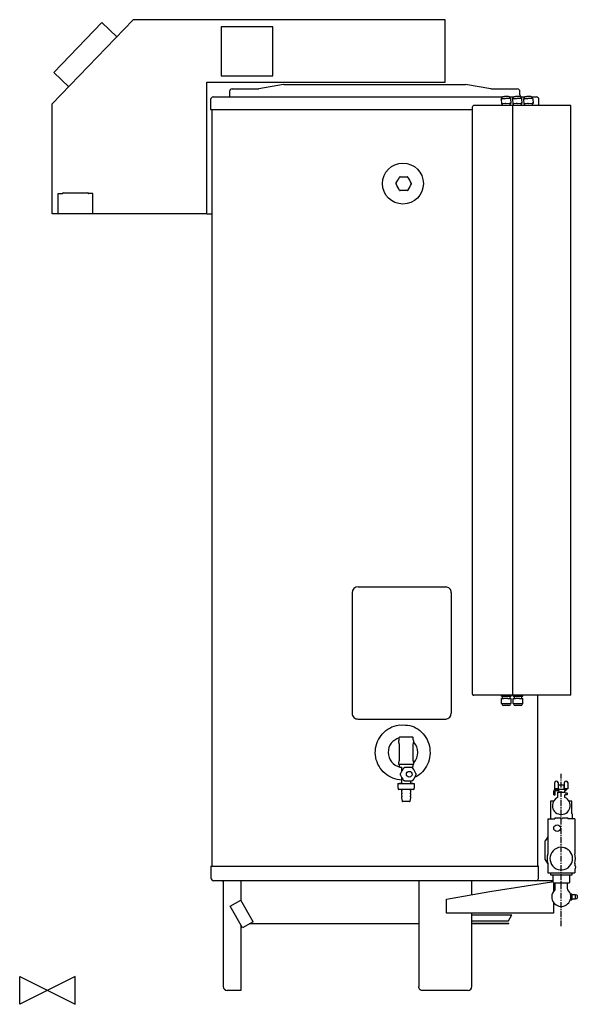
# Model space of a CAD drawing. Extents: x -17 to 1189, y -30 to 2100.
import ezdxf

# ---------------------------------------------------------------- set-up
doc = ezdxf.new("R2010")
doc.units = 0
doc.header["$MEASUREMENT"] = 0
doc.linetypes.add('CENTER', pattern=[2, 1.25, -0.25, 0.25, -0.25])
doc.layers.get('0').update_dxf_attribs({"linetype": 'CONTINUOUS'})
for name, color, linetype in [('CENTRE', 1, 'CENTER'), ('DETAIL', 2, 'CONTINUOUS'), ('ORIGIN', 6, 'CONTINUOUS')]:
    doc.layers.add(name, color=color, linetype=linetype)

# ---------------------------------------------------------------- blocks, each defined once
blk = doc.blocks.new('ORIGIN')
blk.add_lwpolyline([(-60, -30), (-60, 30), (60, -30), (60, 30)], close=True)

msp = doc.modelspace()

# ---------------------------------------------------------------- linework, layer by layer
at = {"layer": 'CENTRE', "ltscale": 10}
msp.add_line((1154, 138.8), (1154, 468.6), dxfattribs=at)
at = {"layer": 'DETAIL'}
for p, q in [((52.8, 1917.8), (228.5, 2100)), ((56.4, 1986.1), (160.6, 2094.2)), ((193, 2062.8), (160.6, 2094.2)), ((902.8, 2100), (228.5, 2100)), ((902.8, 1965.1), (902.8, 2100)), ((529.9, 2084.9), (418.3, 2084.9)), ((418.3, 2084.9), (418.3, 1978.6)), ((529.9, 1978.6), (529.9, 2084.9)), ((56.4, 1986.1), (88.8, 1954.7)), ((387.8, 1680.1), (387.8, 1965.1)), ((387.8, 1965.1), (902.8, 1965.1)), ((418.3, 1978.6), (529.9, 1978.6)), ((553, 1959.9), (499.9, 1950.4)), ((554.1, 1960), (947.2, 1960)), ((1001.4, 1950.4), (947.2, 1960)), ((436.6, 1944.5), (436.6, 1932.8)), ((442.4, 1950.3), (499.1, 1950.3)), ((1002.2, 1950.3), (1058.9, 1950.3)), ((1064.7, 1937.6), (1064.7, 1944.5)), ((52.8, 1680.1), (52.8, 1917.8)), ((395.7, 1927), (395.7, 1905.9)), ((401.5, 1932.8), (1027.2, 1932.8)), ((1024.1, 1928.3), (1024.3, 1928.6)), ((1024.1, 1928.3), (1024.8, 1917.9)), ((1024.5, 1928.8), (1024.3, 1928.6)), ((1024.3, 1928.6), (1024.3, 1928.6)), ((1024.7, 1930.2), (1024.5, 1929.6)), ((1024.5, 1929.6), (1024.5, 1928.9)), ((1024.5, 1928.9), (1024.5, 1928.8)), ((1024.5, 1928.8), (1024.6, 1928.8)), ((1024.6, 1928.8), (1024.7, 1928.9)), ((1024.9, 1930.7), (1024.7, 1930.2)), ((1024.7, 1928.9), (1025, 1928.9)), ((1024.8, 1917.9), (1025.9, 1917.5)), ((1024.9, 1917.9), (1024.8, 1917.9)), ((1025.2, 1931.3), (1024.9, 1930.7)), ((1025, 1917.9), (1024.9, 1917.9)), ((1024.9, 1917.9), (1024.9, 1917.9)), ((1025, 1928.9), (1025.5, 1929)), ((1025.1, 1918), (1025, 1917.9)), ((1025.2, 1918), (1025.1, 1918)), ((1025.5, 1931.7), (1025.2, 1931.3)), ((1025.3, 1918), (1025.2, 1918)), ((1025.4, 1918), (1025.3, 1918)), ((1025.5, 1918), (1025.4, 1918)), ((1026, 1932.1), (1025.5, 1931.7)), ((1025.5, 1929), (1026, 1929.1)), ((1032.6, 1918.8), (1025.5, 1918)), ((1025.9, 1917.5), (1026, 1917.5)), ((1026.4, 1932.4), (1026, 1932.1)), ((1026, 1929.1), (1026.7, 1929.2)), ((1026, 1917.5), (1026.1, 1917.5)), ((1026.1, 1917.5), (1026.3, 1917.5)), ((1026.2, 1918.1), (1026.5, 1914.3)), ((1026.3, 1917.5), (1026.3, 1917.5)), ((1026.8, 1932.6), (1026.4, 1932.4)), ((1026.7, 1929.2), (1027.4, 1929.3)), ((1027.1, 1932.8), (1026.8, 1932.6)), ((1027.4, 1932.9), (1027.1, 1932.8)), ((1027.8, 1933), (1027.4, 1932.9)), ((1027.4, 1929.3), (1028.3, 1929.4)), ((1028.1, 1933.1), (1027.8, 1933)), ((1028.7, 1933.2), (1028.1, 1933.1)), ((1028.3, 1929.4), (1029.2, 1929.5)), ((1029.2, 1933.2), (1028.7, 1933.2)), ((1029.9, 1933.3), (1029.2, 1933.2)), ((1029.2, 1929.5), (1030.2, 1929.6)), ((1030.5, 1933.4), (1029.9, 1933.3)), ((1030.2, 1929.6), (1031.2, 1929.7)), ((1031.2, 1933.5), (1030.5, 1933.4)), ((1032, 1933.5), (1031.2, 1933.5)), ((1031.2, 1929.7), (1032.3, 1929.8)), ((1032.8, 1933.6), (1032, 1933.5)), ((1032.3, 1929.8), (1033.4, 1929.8)), ((1032.8, 1918.8), (1032.6, 1918.8)), ((1033.6, 1933.7), (1032.8, 1933.6)), ((1033, 1918.8), (1032.8, 1918.8)), ((1033.2, 1918.9), (1033, 1918.8)), ((1033.5, 1918.9), (1033.2, 1918.9)), ((1033.4, 1929.8), (1034.5, 1929.9)), ((1033.7, 1918.9), (1033.5, 1918.9)), ((1034.4, 1933.7), (1033.6, 1933.7)), ((1033.9, 1918.9), (1033.7, 1918.9)), ((1034.1, 1918.9), (1033.9, 1918.9)), ((1034.3, 1918.9), (1034.1, 1918.9)), ((1034.3, 1918.9), (1042.6, 1919.3)), ((1035.2, 1933.8), (1034.4, 1933.7)), ((1034.5, 1929.9), (1035.6, 1930)), ((1036, 1933.8), (1035.2, 1933.8)), ((1035.6, 1930), (1036.6, 1930)), ((1036.7, 1933.8), (1036, 1933.8)), ((1036.6, 1930), (1037.7, 1930.1)), ((1037.4, 1933.9), (1036.7, 1933.8)), ((1038.1, 1933.9), (1037.4, 1933.9)), ((1037.7, 1930.1), (1038.7, 1930.1)), ((1038.4, 1933.9), (1038.1, 1933.9)), ((1038.7, 1930.1), (1039.6, 1930.2)), ((1039.6, 1930.2), (1040.4, 1930.2)), ((1040.4, 1930.2), (1041.2, 1930.2)), ((1041.2, 1930.2), (1041.9, 1930.2)), ((1041.9, 1930.2), (1042.4, 1930.2)), ((1042.1, 1932.8), (1051.3, 1932.8)), ((1042.4, 1930.2), (1042.9, 1930.2)), ((1042.7, 1919.3), (1042.6, 1919.3)), ((1042.8, 1919.3), (1042.7, 1919.3)), ((1043, 1919.3), (1042.8, 1919.3)), ((1042.9, 1930.2), (1043.2, 1930.1)), ((1043.1, 1919.3), (1043, 1919.3)), ((1043.2, 1919.3), (1043.1, 1919.3)), ((1043.2, 1930.1), (1043.4, 1930.1)), ((1043.6, 1914.3), (1043.2, 1919.3)), ((1043.4, 1919.3), (1043.2, 1919.3)), ((1044, 1918.8), (1043.3, 1918.7)), ((1043.7, 1929.8), (1043.4, 1930.1)), ((1043.5, 1919.3), (1043.4, 1919.3)), ((1043.6, 1919.3), (1043.5, 1919.3)), ((1044.7, 1918.9), (1043.6, 1919.3)), ((1044, 1929.3), (1043.7, 1929.8)), ((1044, 1929.3), (1044.7, 1918.9)), ((1044, 1918.8), (1044.1, 1918.8)), ((1044.1, 1918.8), (1044.2, 1918.8)), ((1044.2, 1918.8), (1044.3, 1918.9)), ((1044.3, 1918.9), (1044.4, 1918.9)), ((1044.4, 1918.9), (1044.5, 1918.9)), ((1044.5, 1918.9), (1044.6, 1918.9)), ((1044.6, 1918.9), (1044.6, 1918.9)), ((1044.6, 1918.9), (1044.7, 1918.9)), ((1048.2, 1928.3), (1048.4, 1928.6)), ((1048.2, 1928.3), (1048.9, 1917.9)), ((1048.6, 1928.8), (1048.4, 1928.6)), ((1048.4, 1928.6), (1048.4, 1928.6)), ((1048.8, 1930.2), (1048.6, 1929.6)), ((1048.6, 1929.6), (1048.6, 1928.9)), ((1048.6, 1928.8), (1048.8, 1928.9)), ((1048.6, 1928.9), (1048.6, 1928.8)), ((1048.6, 1928.8), (1048.6, 1928.8)), ((1049, 1930.7), (1048.8, 1930.2)), ((1048.8, 1928.9), (1049.1, 1928.9)), ((1048.9, 1917.9), (1050, 1917.5)), ((1049, 1917.9), (1048.9, 1917.9)), ((1048.9, 1917.9), (1048.9, 1917.9)), ((1049.3, 1931.3), (1049, 1930.7)), ((1049.1, 1917.9), (1049, 1917.9)), ((1049.1, 1928.9), (1049.6, 1929)), ((1049.2, 1918), (1049.1, 1917.9)), ((1049.3, 1918), (1049.2, 1918)), ((1049.6, 1931.7), (1049.3, 1931.3)), ((1049.4, 1918), (1049.3, 1918)), ((1049.5, 1918), (1049.4, 1918)), ((1049.6, 1918), (1049.5, 1918)), ((1050, 1932.1), (1049.6, 1931.7)), ((1049.6, 1929), (1050.1, 1929.1)), ((1056.7, 1918.8), (1049.6, 1918)), ((1050.5, 1932.4), (1050, 1932.1)), ((1050, 1917.5), (1050.1, 1917.5)), ((1050.1, 1929.1), (1050.8, 1929.2)), ((1050.1, 1917.5), (1050.2, 1917.5)), ((1050.2, 1917.5), (1050.4, 1917.5)), ((1050.3, 1918.1), (1050.6, 1914.5)), ((1050.4, 1917.5), (1050.4, 1917.5)), ((1050.9, 1932.6), (1050.5, 1932.4)), ((1050.8, 1929.2), (1051.5, 1929.3)), ((1051.2, 1932.8), (1050.9, 1932.6)), ((1051.5, 1932.9), (1051.2, 1932.8)), ((1051.9, 1933), (1051.5, 1932.9)), ((1051.5, 1929.3), (1052.4, 1929.4)), ((1052.2, 1933.1), (1051.9, 1933)), ((1052.8, 1933.2), (1052.2, 1933.1)), ((1052.4, 1929.4), (1053.3, 1929.5)), ((1053.3, 1933.2), (1052.8, 1933.2)), ((1054, 1933.3), (1053.3, 1933.2)), ((1053.3, 1929.5), (1054.3, 1929.6)), ((1054.6, 1933.4), (1054, 1933.3)), ((1054.3, 1929.6), (1055.3, 1929.7)), ((1055.3, 1933.5), (1054.6, 1933.4)), ((1056.1, 1933.5), (1055.3, 1933.5)), ((1055.3, 1929.7), (1056.4, 1929.8)), ((1056.9, 1933.6), (1056.1, 1933.5)), ((1056.4, 1929.8), (1057.5, 1929.8)), ((1056.9, 1918.8), (1056.7, 1918.8)), ((1057.7, 1933.7), (1056.9, 1933.6)), ((1057.1, 1918.8), (1056.9, 1918.8)), ((1057.3, 1918.9), (1057.1, 1918.8)), ((1057.5, 1918.9), (1057.3, 1918.9)), ((1057.5, 1929.8), (1058.6, 1929.9)), ((1057.8, 1918.9), (1057.5, 1918.9)), ((1058.5, 1933.7), (1057.7, 1933.7)), ((1058, 1918.9), (1057.8, 1918.9)), ((1058.2, 1918.9), (1058, 1918.9)), ((1058.4, 1918.9), (1058.2, 1918.9)), ((1058.4, 1918.9), (1066.6, 1919.3)), ((1059.3, 1933.8), (1058.5, 1933.7)), ((1058.6, 1929.9), (1059.7, 1930)), ((1060, 1933.8), (1059.3, 1933.8)), ((1059.7, 1930), (1060.7, 1930)), ((1060.8, 1933.8), (1060, 1933.8)), ((1060.7, 1930), (1061.8, 1930.1)), ((1061.5, 1933.9), (1060.8, 1933.8)), ((1062.2, 1933.9), (1061.5, 1933.9)), ((1061.8, 1930.1), (1062.8, 1930.1)), ((1062.5, 1933.9), (1062.2, 1933.9)), ((1062.8, 1930.1), (1063.7, 1930.2)), ((1063.7, 1930.2), (1064.5, 1930.2)), ((1064.5, 1930.2), (1065.3, 1930.2)), ((1065.3, 1930.2), (1066, 1930.2)), ((1066, 1930.2), (1066.5, 1930.2)), ((1066.2, 1932.8), (1075.4, 1932.8)), ((1066.5, 1930.2), (1067, 1930.2)), ((1066.8, 1919.3), (1066.6, 1919.3)), ((1066.9, 1919.3), (1066.8, 1919.3)), ((1067.1, 1919.3), (1066.9, 1919.3)), ((1067, 1930.2), (1067.3, 1930.1)), ((1067.2, 1919.3), (1067.1, 1919.3)), ((1067.3, 1919.3), (1067.2, 1919.3)), ((1067.3, 1930.1), (1067.5, 1930.1)), ((1067.7, 1914.3), (1067.3, 1919.3)), ((1067.5, 1919.3), (1067.3, 1919.3)), ((1068.1, 1918.8), (1067.3, 1918.7)), ((1067.5, 1930.1), (1067.4, 1930.1)), ((1067.8, 1929.8), (1067.5, 1930.1)), ((1067.6, 1919.3), (1067.5, 1919.3)), ((1067.7, 1919.3), (1067.6, 1919.3)), ((1068.8, 1918.9), (1067.7, 1919.3)), ((1068.1, 1929.3), (1067.8, 1929.8)), ((1068.1, 1929.3), (1068.8, 1918.9)), ((1068.1, 1918.8), (1068.2, 1918.8)), ((1068.2, 1918.8), (1068.3, 1918.8)), ((1068.3, 1918.8), (1068.4, 1918.9)), ((1068.4, 1918.9), (1068.5, 1918.9)), ((1068.5, 1918.9), (1068.6, 1918.9)), ((1068.6, 1918.9), (1068.7, 1918.9)), ((1068.7, 1918.9), (1068.7, 1918.9)), ((1068.7, 1918.9), (1068.8, 1918.9)), ((1072.2, 1928.3), (1072.5, 1928.6)), ((1072.2, 1928.3), (1073, 1917.9)), ((1072.7, 1928.8), (1072.5, 1928.6)), ((1072.5, 1928.6), (1072.5, 1928.6)), ((1072.8, 1930.2), (1072.7, 1929.6)), ((1072.7, 1929.6), (1072.7, 1928.9)), ((1072.7, 1928.8), (1072.9, 1928.9)), ((1072.7, 1928.9), (1072.7, 1928.8)), ((1072.7, 1928.8), (1072.7, 1928.8)), ((1073.1, 1930.7), (1072.8, 1930.2)), ((1072.9, 1928.9), (1073.2, 1928.9)), ((1073, 1917.9), (1074.1, 1917.5)), ((1073.1, 1917.9), (1073, 1917.9)), ((1073, 1917.9), (1073, 1917.9)), ((1073.4, 1931.3), (1073.1, 1930.7)), ((1073.2, 1917.9), (1073.1, 1917.9)), ((1073.2, 1928.9), (1073.7, 1929)), ((1073.3, 1918), (1073.2, 1917.9)), ((1073.4, 1918), (1073.3, 1918)), ((1073.7, 1931.7), (1073.4, 1931.3)), ((1073.5, 1918), (1073.4, 1918)), ((1073.6, 1918), (1073.5, 1918)), ((1073.7, 1918), (1073.6, 1918)), ((1074.1, 1932.1), (1073.7, 1931.7)), ((1073.7, 1929), (1074.2, 1929.1)), ((1080.8, 1918.8), (1073.7, 1918)), ((1074.6, 1932.4), (1074.1, 1932.1)), ((1074.1, 1917.5), (1074.2, 1917.5)), ((1074.2, 1929.1), (1074.9, 1929.2)), ((1074.2, 1917.5), (1074.3, 1917.5)), ((1074.3, 1917.5), (1074.4, 1917.5)), ((1074.4, 1918.1), (1074.7, 1914.3)), ((1074.4, 1917.5), (1074.5, 1917.5)), ((1074.9, 1932.6), (1074.6, 1932.4)), ((1075.3, 1932.8), (1074.9, 1932.6)), ((1074.9, 1929.2), (1075.6, 1929.3)), ((1075.6, 1932.9), (1075.3, 1932.8)), ((1076, 1933), (1075.6, 1932.9)), ((1075.6, 1929.3), (1076.4, 1929.4)), ((1076.3, 1933.1), (1076, 1933)), ((1076.9, 1933.2), (1076.3, 1933.1)), ((1076.4, 1929.4), (1077.4, 1929.5)), ((1077.4, 1933.2), (1076.9, 1933.2)), ((1078, 1933.3), (1077.4, 1933.2)), ((1077.4, 1929.5), (1078.3, 1929.6)), ((1078.7, 1933.4), (1078, 1933.3)), ((1078.3, 1929.6), (1079.4, 1929.7)), ((1079.4, 1933.5), (1078.7, 1933.4)), ((1080.2, 1933.5), (1079.4, 1933.5)), ((1079.4, 1929.7), (1080.5, 1929.8)), ((1081, 1933.6), (1080.2, 1933.5)), ((1080.5, 1929.8), (1081.5, 1929.8)), ((1081, 1918.8), (1080.8, 1918.8)), ((1081.8, 1933.7), (1081, 1933.6)), ((1081.2, 1918.8), (1081, 1918.8)), ((1081.4, 1918.9), (1081.2, 1918.8)), ((1081.6, 1918.9), (1081.4, 1918.9)), ((1081.5, 1929.8), (1082.6, 1929.9)), ((1081.9, 1918.9), (1081.6, 1918.9)), ((1082.6, 1933.7), (1081.8, 1933.7)), ((1082.1, 1918.9), (1081.9, 1918.9)), ((1082.3, 1918.9), (1082.1, 1918.9)), ((1082.5, 1918.9), (1082.3, 1918.9)), ((1082.5, 1918.9), (1090.7, 1919.3)), ((1083.4, 1933.8), (1082.6, 1933.7)), ((1082.6, 1929.9), (1083.7, 1930)), ((1084.1, 1933.8), (1083.4, 1933.8)), ((1083.7, 1930), (1084.8, 1930)), ((1084.9, 1933.8), (1084.1, 1933.8)), ((1084.8, 1930), (1085.9, 1930.1)), ((1085.6, 1933.9), (1084.9, 1933.8)), ((1086.3, 1933.9), (1085.6, 1933.9)), ((1085.9, 1930.1), (1086.8, 1930.1)), ((1086.5, 1933.9), (1086.3, 1933.9)), ((1086.8, 1930.1), (1087.8, 1930.2)), ((1087.8, 1930.2), (1088.6, 1930.2)), ((1088.6, 1930.2), (1089.4, 1930.2)), ((1089.4, 1930.2), (1090.1, 1930.2)), ((1090.1, 1930.2), (1090.6, 1930.2)), ((1090.3, 1932.8), (1099.9, 1932.8)), ((1090.6, 1930.2), (1091.1, 1930.2)), ((1090.9, 1919.3), (1090.7, 1919.3)), ((1091, 1919.3), (1090.9, 1919.3)), ((1091.2, 1919.3), (1091, 1919.3)), ((1091.1, 1930.2), (1091.4, 1930.1)), ((1091.3, 1919.3), (1091.2, 1919.3)), ((1091.4, 1919.3), (1091.3, 1919.3)), ((1091.4, 1930.1), (1091.6, 1930.1)), ((1091.7, 1914.3), (1091.4, 1919.3)), ((1091.6, 1919.3), (1091.4, 1919.3)), ((1091.4, 1919), (1091.4, 1919)), ((1092.2, 1918.8), (1091.4, 1918.7)), ((1091.6, 1930.1), (1091.5, 1930.1)), ((1091.9, 1929.8), (1091.6, 1930.1)), ((1091.7, 1919.3), (1091.6, 1919.3)), ((1091.8, 1919.3), (1091.7, 1919.3)), ((1092.9, 1918.9), (1091.8, 1919.3)), ((1092.2, 1929.3), (1091.9, 1929.8)), ((1092.2, 1929.3), (1092.9, 1918.9)), ((1092.2, 1918.8), (1092.3, 1918.8)), ((1092.3, 1918.8), (1092.4, 1918.8)), ((1092.4, 1918.8), (1092.5, 1918.9)), ((1092.5, 1918.9), (1092.6, 1918.9)), ((1092.6, 1918.9), (1092.7, 1918.9)), ((1092.7, 1918.9), (1092.8, 1918.9)), ((1092.8, 1918.9), (1092.8, 1918.9)), ((1092.8, 1918.9), (1092.9, 1918.9)), ((1105.7, 1914.3), (1105.7, 1927)), ((395.7, 1905.9), (961.5, 1905.9)), ((398.3, 1905.9), (398.3, 269.1)), ((961.5, 1910.7), (961.5, 642.4)), ((1174.7, 1914.3), (965.2, 1914.3)), ((1042.9, 1914.3), (1042.9, 1914.3)), ((1042.9, 1914.3), (1042.9, 1914.3)), ((1043, 1914.3), (1042.9, 1914.3)), ((1043.2, 1914.3), (1043, 1914.3)), ((1043.3, 1914.3), (1043.2, 1914.3)), ((1043.5, 1914.3), (1043.3, 1914.3)), ((1043.6, 1914.3), (1043.5, 1914.3)), ((1043.7, 1914.3), (1043.6, 1914.3)), ((1043.8, 1914.3), (1043.7, 1914.3)), ((1044, 1914.3), (1043.8, 1914.3)), ((1044, 1914.3), (1044, 1914.3)), ((1044, 1914.3), (1044, 1914.3)), ((1048.7, 1914.3), (1048.7, 638.4)), ((1174.7, 638.4), (1174.7, 1914.3)), ((804.6, 1759.7), (804.5, 1759.6)), ((804.7, 1759.8), (804.6, 1759.7)), ((804.8, 1759.9), (804.7, 1759.8)), ((805, 1759.9), (804.8, 1759.9)), ((805.1, 1760), (805, 1759.9)), ((805.2, 1760.1), (805.1, 1760)), ((805.3, 1760.1), (805.2, 1760.1)), ((805.4, 1760.2), (805.3, 1760.1)), ((805.4, 1760.2), (821.2, 1760.2)), ((821.3, 1760.1), (821.2, 1760.2)), ((821.5, 1760.1), (821.3, 1760.1)), ((821.6, 1760), (821.5, 1760.1)), ((821.7, 1759.9), (821.6, 1760)), ((821.8, 1759.9), (821.7, 1759.9)), ((822, 1759.8), (821.8, 1759.9)), ((822.1, 1759.7), (822, 1759.8)), ((822.2, 1759.6), (822.1, 1759.7)), ((796.6, 1745.8), (796.6, 1745.6)), ((796.6, 1745.6), (796.6, 1745.5)), ((796.6, 1745.5), (796.6, 1745.3)), ((796.6, 1745.3), (796.6, 1745.2)), ((796.6, 1745.2), (796.6, 1745.1)), ((796.6, 1745.1), (796.6, 1744.9)), ((796.6, 1744.9), (796.6, 1744.8)), ((796.6, 1744.8), (796.6, 1744.6)), ((804.5, 1730.8), (804.6, 1730.7)), ((804.6, 1730.7), (804.7, 1730.6)), ((804.7, 1730.6), (804.8, 1730.5)), ((804.8, 1730.5), (805, 1730.5)), ((805, 1730.5), (805.1, 1730.4)), ((805.1, 1730.4), (805.2, 1730.3)), ((805.2, 1730.3), (805.3, 1730.3)), ((805.3, 1730.3), (805.4, 1730.2)), ((821.2, 1730.2), (805.4, 1730.2)), ((821.2, 1730.2), (821.3, 1730.3)), ((821.3, 1730.3), (821.5, 1730.3)), ((821.5, 1730.3), (821.6, 1730.4)), ((821.6, 1730.4), (821.7, 1730.5)), ((821.7, 1730.5), (821.8, 1730.5)), ((821.8, 1730.5), (822, 1730.6)), ((822, 1730.6), (822.1, 1730.7)), ((822.1, 1730.7), (822.2, 1730.8)), ((830.1, 1745.6), (830.1, 1745.8)), ((830.1, 1745.5), (830.1, 1745.6)), ((830.1, 1745.3), (830.1, 1745.5)), ((830.1, 1745.2), (830.1, 1745.3)), ((830.1, 1745.1), (830.1, 1745.2)), ((830.1, 1744.9), (830.1, 1745.1)), ((830.1, 1744.8), (830.1, 1744.9)), ((830.1, 1744.6), (830.1, 1744.8)), ((66, 1680.1), (66, 1724.2)), ((66, 1724.2), (75.7, 1724.2)), ((75.7, 1724.2), (75.9, 1724.2)), ((76.9, 1725.1), (75.9, 1725.1)), ((75.9, 1725.1), (75.9, 1724.2)), ((76.9, 1725.1), (130.1, 1725.1)), ((130.9, 1725.1), (130.1, 1725.1)), ((130.9, 1724.2), (130.9, 1725.1)), ((130.9, 1724.2), (131.3, 1724.2)), ((141, 1724.2), (131.3, 1724.2)), ((141, 1680.1), (141, 1724.2)), ((106.5, 1680.1), (52.8, 1680.1)), ((387.8, 1680.1), (106.5, 1680.1)), ((387.8, 1680.1), (398.3, 1680.1)), ((701.7, 860.3), (701.7, 599.7)), ((714.8, 873), (714.9, 873)), ((714.9, 873), (904.3, 873)), ((916.1, 860.3), (916.1, 599.7)), ((961.5, 642.4), (961.6, 641.7)), ((961.6, 641.7), (961.7, 641)), ((961.7, 641), (962, 640.4)), ((962, 640.4), (962.3, 639.8)), ((962.3, 639.8), (962.7, 639.3)), ((962.7, 639.3), (963.1, 638.9)), ((963.1, 638.9), (963.6, 638.6)), ((963.6, 638.6), (964.2, 638.4)), ((964.2, 638.4), (964.7, 638.4)), ((1174.7, 638.4), (964.7, 638.4)), ((1024.4, 636.4), (1024.4, 638.4)), ((1024.4, 636.4), (1045.4, 636.4)), ((1024.4, 620.9), (1024.4, 631.3)), ((1024.4, 631.3), (1027.9, 631.3)), ((1024.4, 620.9), (1025.4, 620.3)), ((1044.4, 620.3), (1025.4, 620.3)), ((1026.4, 636.4), (1026.4, 631.3)), ((1027.9, 631.3), (1029.3, 631.3)), ((1038.2, 631.3), (1029.3, 631.3)), ((1038.2, 631.3), (1039.8, 631.3)), ((1039.8, 631.3), (1045.2, 631.3)), ((1043.4, 631.3), (1043.4, 636.4)), ((1044.4, 620.3), (1045.4, 620.9)), ((1045.2, 631.3), (1045.4, 631.3)), ((1045.4, 636.4), (1045.4, 638.4)), ((1045.4, 620.9), (1045.4, 631.3)), ((1050, 636.4), (1050, 638.4)), ((1050, 636.4), (1071, 636.4)), ((1050, 620.9), (1050, 631.3)), ((1050, 631.3), (1053.5, 631.3)), ((1050, 620.9), (1051, 620.3)), ((1070, 620.3), (1051, 620.3)), ((1052, 636.4), (1052, 631.3)), ((1053.5, 631.3), (1054.9, 631.3)), ((1063.8, 631.3), (1054.9, 631.3)), ((1063.8, 631.3), (1065.4, 631.3)), ((1065.4, 631.3), (1070.8, 631.3)), ((1069, 631.3), (1069, 636.4)), ((1070, 620.3), (1071, 620.9)), ((1070.8, 631.3), (1071, 631.3)), ((1071, 636.4), (1071, 638.4)), ((1071, 620.9), (1071, 631.3)), ((1103, 269.1), (1103, 638.4)), ((1040.4, 616.3), (1029.4, 616.3)), ((1066, 616.3), (1055, 616.3)), ((714.9, 587), (714.8, 587)), ((714.9, 587), (904.3, 587)), ((764.3, 551.5), (767.5, 555.3)), ((767.5, 555.3), (771.1, 558.9)), ((771.1, 558.9), (774.9, 562.2)), ((774.9, 562.2), (779.1, 565.2)), ((779.1, 565.2), (783.4, 567.7)), ((783.4, 567.7), (787.9, 570)), ((787.9, 570), (792.7, 571.8)), ((792.7, 571.8), (797.6, 573.3)), ((797.6, 573.3), (801.1, 574)), ((801.1, 574), (804.7, 574.6)), ((804.7, 574.6), (808.2, 574.2)), ((808.2, 574.2), (811.8, 574.3)), ((812, 574.3), (811.8, 574.3)), ((812, 574.3), (816.9, 574.1)), ((816.9, 574.1), (821.7, 574.2)), ((821.7, 574.2), (826.6, 573.2)), ((826.6, 573.2), (831.3, 571.7)), ((831.3, 571.7), (835.8, 569.9)), ((835.8, 569.9), (840.1, 567.7)), ((840.1, 567.7), (844.3, 565.1)), ((844.3, 565.1), (848.3, 562.1)), ((848.3, 562.1), (852, 558.9)), ((852, 558.9), (855.3, 555.3)), ((855.3, 555.3), (858.5, 551.4)), ((753.5, 529.1), (754.9, 534)), ((754.9, 534), (756.7, 538.5)), ((756.7, 538.5), (758.8, 543)), ((758.8, 543), (761.4, 547.4)), ((761.4, 547.4), (764.3, 551.5)), ((802.6, 540.7), (802.1, 540.2)), ((802.1, 540.2), (802.1, 537.5)), ((802.1, 537.5), (802.9, 536.1)), ((802.6, 542.3), (802.6, 540.7)), ((802.6, 542.3), (803.4, 542.3)), ((803.4, 542.3), (803.4, 547)), ((803.6, 533.6), (803.6, 496.4)), ((804.8, 548.3), (832.6, 548.3)), ((832.8, 548.1), (832.6, 548.3)), ((833.6, 496.4), (833.6, 533.6)), ((833.8, 542.3), (833.8, 547)), ((833.8, 542.3), (834.6, 542.3)), ((834.3, 536.1), (835.1, 537.5)), ((834.6, 540.7), (834.6, 542.3)), ((835.1, 540.2), (834.6, 540.7)), ((835.1, 537.5), (835.1, 540.2)), ((858.5, 551.4), (861.3, 547.2)), ((861.3, 547.2), (863.7, 542.9)), ((863.7, 542.9), (865.7, 538.3)), ((865.7, 538.3), (867.5, 533.5)), ((867.5, 533.5), (868.8, 528.5)), ((751.8, 514.3), (751.9, 519.2)), ((752.1, 509.1), (751.8, 514.3)), ((751.9, 519.2), (752.5, 524.1)), ((752.5, 524.1), (753.5, 529.1)), ((868.8, 528.5), (869.7, 523.6)), ((869.7, 523.6), (870.1, 518.7)), ((870.2, 513.5), (869.9, 508.4)), ((870.1, 518.7), (870.2, 513.5)), ((752.8, 504.1), (752.1, 509.1)), ((754, 499.1), (752.8, 504.1)), ((755.5, 494.4), (754, 499.1)), ((757.5, 489.6), (755.5, 494.4)), ((802.9, 493.9), (802.1, 492.5)), ((802.1, 492.5), (802.1, 489.7)), ((835.1, 492.5), (834.3, 493.9)), ((835.1, 489.7), (835.1, 492.5)), ((866.6, 494), (864.7, 489.3)), ((868.1, 498.8), (866.6, 494)), ((869.2, 503.6), (868.1, 498.8)), ((869.9, 508.4), (869.2, 503.6)), ((759.9, 485.1), (757.5, 489.6)), ((762.6, 480.8), (759.9, 485.1)), ((765.6, 476.8), (762.6, 480.8)), ((769.1, 473), (765.6, 476.8)), ((772.8, 469.6), (769.1, 473)), ((776.7, 466.5), (772.8, 469.6)), ((802.1, 489.7), (802.6, 489.2)), ((802.1, 489.7), (835.1, 489.7)), ((803.5, 488.7), (802.6, 489.2)), ((803.5, 488.7), (803.5, 485.1)), ((805.5, 483), (805.5, 483.1)), ((805.5, 483.1), (805.5, 483.1)), ((806.1, 468.9), (806.2, 469.3)), ((806.1, 468.6), (806.1, 468.9)), ((806.2, 469.3), (806.3, 469.5)), ((808, 482.7), (808.2, 482.7)), ((808.6, 482.2), (808.6, 473.8)), ((812.7, 480.9), (813, 481.2)), ((813, 481.2), (813.2, 481.4)), ((813.2, 481.4), (813.4, 481.5)), ((813.4, 481.5), (813.7, 481.7)), ((813.7, 481.7), (813.9, 481.8)), ((813.9, 481.8), (814.2, 482)), ((814.2, 482), (814.4, 482.1)), ((814.4, 482.1), (814.7, 482.3)), ((814.7, 482.3), (815, 482.4)), ((815, 482.4), (815.2, 482.5)), ((815.2, 482.5), (815.7, 482.7)), ((815.7, 482.7), (815.9, 482.7)), ((815.9, 482.7), (830, 482.7)), ((830, 482.7), (830.5, 482.6)), ((830.5, 482.6), (830.7, 482.5)), ((830.7, 482.5), (830.9, 482.4)), ((830.9, 482.4), (831.2, 482.3)), ((831.2, 482.3), (831.4, 482.1)), ((831.4, 482.1), (831.7, 482)), ((831.7, 482), (832, 481.8)), ((832, 481.8), (832.2, 481.7)), ((832.2, 481.7), (832.5, 481.5)), ((832.5, 481.5), (832.7, 481.4)), ((832.7, 481.4), (833, 481)), ((833, 481), (833.2, 480.9)), ((833.7, 485.1), (833.7, 489.7)), ((839.6, 469.5), (839.8, 469.1)), ((839.8, 469.1), (839.8, 468.9)), ((850.3, 469.5), (846.5, 466.4)), ((853.8, 473), (850.3, 469.5)), ((857.1, 476.7), (853.8, 473)), ((860, 480.8), (857.1, 476.7)), ((862.5, 484.9), (860, 480.8)), ((864.7, 489.3), (862.5, 484.9)), ((780.8, 463.7), (776.7, 466.5)), ((785.2, 461.3), (780.8, 463.7)), ((789.8, 459.2), (785.2, 461.3)), ((794.4, 457.6), (789.8, 459.2)), ((799.1, 456.3), (794.4, 457.6)), ((804.1, 455.4), (799.1, 456.3)), ((801.2, 447.4), (800.9, 447.2)), ((801.2, 447.4), (836, 447.4)), ((808.6, 455), (804.1, 455.4)), ((808.2, 448.6), (804.3, 447.4)), ((806.1, 468.3), (806.1, 468.6)), ((806.1, 468), (806.1, 468.3)), ((806.1, 467.7), (806.1, 468)), ((806.1, 467.4), (806.1, 467.7)), ((806.1, 467.1), (806.1, 467.4)), ((806.1, 466.8), (806.1, 467.1)), ((806.1, 466.5), (806.1, 466.8)), ((806.1, 466.3), (806.1, 466.5)), ((806.3, 465.8), (806.1, 466.3)), ((808.6, 461.6), (808.6, 449)), ((812.9, 454.3), (812.7, 454.5)), ((813.2, 454), (812.9, 454.3)), ((813.4, 453.9), (813.2, 454)), ((813.7, 453.7), (813.4, 453.9)), ((813.9, 453.5), (813.7, 453.7)), ((814.2, 453.4), (813.9, 453.5)), ((814.4, 453.2), (814.2, 453.4)), ((814.7, 453.1), (814.4, 453.2)), ((815, 453), (814.7, 453.1)), ((815.2, 452.8), (815, 453)), ((815.4, 452.7), (815.2, 452.8)), ((815.9, 452.7), (815.4, 452.7)), ((830.2, 452.7), (815.9, 452.7)), ((828.6, 448.7), (828.6, 452.7)), ((832.8, 447.4), (828.6, 448.7)), ((830.7, 452.8), (830.2, 452.7)), ((830.9, 453), (830.7, 452.8)), ((831.2, 453.1), (830.9, 453)), ((831.4, 453.2), (831.2, 453.1)), ((831.7, 453.4), (831.4, 453.2)), ((832, 453.5), (831.7, 453.4)), ((832.2, 453.7), (832, 453.5)), ((832.5, 453.9), (832.2, 453.7)), ((832.7, 454), (832.5, 453.9)), ((832.9, 454.2), (832.7, 454)), ((833.2, 454.5), (832.9, 454.2)), ((836.1, 447.3), (836, 447.4)), ((836.3, 447.2), (836.1, 447.3)), ((838, 461.1), (836.7, 460.5)), ((842.4, 463.6), (838, 461.1)), ((839.7, 466), (839.6, 465.8)), ((839.6, 465.8), (839.6, 465.9)), ((839.6, 465.9), (839.6, 465.9)), ((839.6, 465.9), (839.6, 465.9)), ((839.8, 466.5), (839.7, 466)), ((839.8, 466.5), (839.8, 466.5)), ((839.8, 466.5), (839.8, 466.5)), ((839.8, 466.5), (839.8, 466.5)), ((839.8, 466.5), (839.8, 466.5)), ((846.5, 466.4), (842.4, 463.6)), ((1140, 449), (1140, 449.5)), ((1140, 436), (1140, 449)), ((1147, 449.5), (1147, 449)), ((1147, 449), (1147, 436)), ((1160.9, 449), (1160.9, 449.5)), ((1160.9, 436), (1160.9, 449)), ((1167.9, 449.5), (1167.9, 449)), ((1167.9, 449), (1167.9, 436)), ((800.9, 447.2), (800.8, 447.1)), ((800.8, 447.1), (800.8, 437.8)), ((801.1, 437.4), (801.1, 436.4)), ((821.4, 434.9), (802.6, 434.9)), ((808.3, 429.4), (809.3, 425.7)), ((809.2, 431.5), (808.4, 430.2)), ((808.6, 434.9), (808.6, 434.5)), ((808.6, 434.2), (809.2, 432.3)), ((834.6, 434.9), (821.4, 434.9)), ((827.9, 432.3), (828.5, 434.2)), ((827.9, 425.7), (828.9, 429.4)), ((828.8, 430.2), (828, 431.5)), ((828.6, 434.5), (828.6, 434.9)), ((836.1, 436.4), (836.1, 437.4)), ((836.3, 447.1), (836.3, 447.2)), ((836.3, 437.8), (836.3, 447.1)), ((1137.6, 423), (1137.6, 432)), ((1147, 436), (1140, 436)), ((1140.6, 423), (1140.6, 432)), ((1141.1, 435.5), (1142.1, 435.5)), ((1141.1, 432.5), (1149, 432.5)), ((1145.5, 435.5), (1164, 435.5)), ((1146, 429), (1146, 417.5)), ((1146, 429), (1162, 429)), ((1147.5, 443.5), (1147.5, 435.5)), ((1160, 444), (1148, 444)), ((1149, 432.5), (1149, 429)), ((1160.5, 435.5), (1160.5, 443.5)), ((1167.9, 436), (1160.9, 436)), ((1161.5, 429), (1161.5, 432.5)), ((1161.5, 432.5), (1164, 432.5)), ((1162, 428), (1162, 429)), ((1162.5, 427.5), (1166.5, 427.5)), ((1164, 432.5), (1164, 435.5)), ((1167, 427), (1167, 424)), ((808.3, 422.9), (809.3, 419.2)), ((808.3, 416.4), (810.1, 409.6)), ((809.2, 425), (808.4, 423.6)), ((809.2, 418.5), (808.4, 417.1)), ((826.1, 408.8), (811.1, 408.8)), ((827, 409.6), (828.9, 416.4)), ((827.9, 419.2), (828.9, 422.9)), ((828.8, 423.6), (828, 425)), ((828.8, 417.1), (828, 418.5)), ((1130.9, 409.5), (1130.9, 381.7)), ((1137.2, 409.5), (1130.9, 409.5)), ((1137.6, 423), (1140.6, 423)), ((1162, 417.5), (1162, 423)), ((1166.5, 423.5), (1162.5, 423.5)), ((1177, 409.5), (1170.7, 409.5)), ((1177, 381.7), (1177, 409.5)), ((1124.9, 371.1), (1124.9, 370.6)), ((1124.9, 371.1), (1139.7, 371.1)), ((1124.9, 370.6), (1124.9, 295.5)), ((1130.7, 381.7), (1130.7, 371.1)), ((1139.7, 373.6), (1139.7, 371.1)), ((1139.7, 373.6), (1150.9, 373.6)), ((1157.1, 373.6), (1168.2, 373.6)), ((1168.2, 373.6), (1168.2, 371.1)), ((1183, 371.1), (1168.2, 371.1)), ((1177.2, 381.7), (1177.2, 371.1)), ((1183, 371.1), (1183, 370.6)), ((1183, 370.6), (1183, 295.5)), ((1119.4, 284.1), (1119.4, 323.6)), ((1124.9, 332.3), (1119.6, 324.1)), ((1124.9, 274.7), (1119.4, 284.1)), ((396.3, 269.1), (396.3, 243.6)), ((396.3, 269.1), (1105.3, 269.1)), ((1105, 243.6), (1105, 269.1)), ((1124.9, 275), (1124.9, 254.5)), ((1183, 275), (1183, 270.5)), ((1183, 262.4), (1183, 254.5)), ((1136.4, 237.3), (402.7, 237.3)), ((423.1, 237.3), (423.1, 8.6)), ((423.1, 235), (423.1, 237.3)), ((461.2, 237.3), (461.2, 195.2)), ((845.8, 237.3), (845.8, 8.6)), ((960.9, 207.3), (960.9, 237.3)), ((999.2, 214.3), (1133.6, 234.9)), ((1124.9, 254.5), (1183, 254.5)), ((1130.8, 234.5), (1130.8, 234.5)), ((1131.4, 249.2), (1131.4, 254.5)), ((1176.5, 249.2), (1131.4, 249.2)), ((1133.3, 234.9), (1133.3, 234.9)), ((1133.6, 234.9), (1133.6, 237.3)), ((1136.4, 233.7), (1136.4, 249.2)), ((1171.5, 249.2), (1171.5, 233.7)), ((1176.5, 254.5), (1176.5, 249.2)), ((906.1, 197.4), (999.2, 214.3)), ((1137.1, 232.5), (1137.1, 214.3)), ((1170, 232.2), (1137.9, 232.2)), ((1140, 218.4), (1139.8, 217.4)), ((1140.2, 219.6), (1140, 218.4)), ((1140.3, 220.4), (1140.2, 219.6)), ((1140.4, 222.4), (1140.3, 221.2)), ((1140.3, 221.2), (1140.3, 220.4)), ((1140.9, 232.2), (1140.4, 231.7)), ((1140.4, 231.7), (1140.4, 223.7)), ((1140.4, 223.7), (1140.4, 222.4)), ((1167.5, 231.7), (1167, 232.2)), ((1167.5, 223.7), (1167.5, 231.7)), ((1167.5, 222.4), (1167.5, 223.7)), ((1167.6, 221.2), (1167.5, 222.4)), ((1167.7, 220.4), (1167.6, 221.2)), ((1167.7, 219.6), (1167.7, 220.4)), ((1167.9, 218.4), (1167.7, 219.6)), ((1168.1, 217.4), (1167.9, 218.4)), ((438.1, 182.3), (461.2, 195.2)), ((487.4, 148.3), (461.2, 195.2)), ((906.1, 167.4), (906.1, 197.4)), ((1173.6, 208.8), (1177, 208.8)), ((1173.6, 196.1), (1177, 196.1)), ((1177, 205.6), (1177, 208.8)), ((1184.6, 206.7), (1177, 206.7)), ((1177, 205.6), (1177, 199.2)), ((1177, 199.2), (1177, 196.1)), ((1177, 198.1), (1184.6, 198.1)), ((1188.3, 205.8), (1184.6, 206.7)), ((1184.6, 198.1), (1184.6, 206.7)), ((1184.6, 198.1), (1188.3, 199)), ((1188.6, 205.3), (1188.6, 199.5)), ((438.1, 182.3), (438.1, 182.2)), ((464.3, 135.4), (438.1, 182.2)), ((1137.1, 190.6), (1137.1, 167.4)), ((1137.1, 167.4), (906.1, 167.4)), ((960.9, 8.6), (960.9, 167.4)), ((960.9, 163.6), (1047.3, 163.6)), ((960.9, 150.9), (1040, 150.9)), ((999.2, 167.4), (999.1, 167.4)), ((1040, 150.9), (1047.3, 163.6)), ((461.2, 141), (461.2, 0)), ((487.4, 148.3), (464.3, 135.4)), ((845.8, 143.8), (479.2, 143.8)), ((1040.6, 144.5), (960.9, 144.5)), ((1040.6, 143.8), (960.9, 143.8)), ((1040.6, 143.8), (1040.6, 144.5)), ((461.2, 0), (431.6, 0)), ((845.9, 7.5), (845.8, 8.6)), ((846.1, 6.5), (845.9, 7.5)), ((846.3, 5.5), (846.1, 6.5)), ((846.7, 4.6), (846.3, 5.5)), ((847.2, 3.7), (846.7, 4.6)), ((847.7, 2.9), (847.2, 3.7)), ((848.3, 2.2), (847.7, 2.9)), ((849, 1.5), (848.3, 2.2)), ((849.8, 1), (849, 1.5)), ((850.6, 0.6), (849.8, 1)), ((851.5, 0.2), (850.6, 0.6)), ((852.4, 0.1), (851.5, 0.2)), ((853.3, 0), (852.4, 0.1)), ((952.3, 0), (853.3, 0))]:
    msp.add_line(p, q, dxfattribs=at)
for centre, radius in [((811.5, 1745.5), 44.3), ((825.3, 467.7), 6.24), ((1144.9, 351.1), 7.25)]:
    msp.add_circle(centre, radius, dxfattribs=at)
for centre, radius, start, end in [((554.1, 1954.2), 5.8, 90, 100.1387), ((442.4, 1944.5), 5.8, 90, 180), ((499.1, 1955.2), 4.83, 270, 280.1387), ((1002.2, 1955.2), 4.83, 259.8613, 270), ((1058.9, 1944.5), 5.8, 0, 90), ((401.5, 1927), 5.8, 90, 180), ((1039.1, 1929.6), 4.38, 6.4176, 99.8513), ((1063.2, 1929.6), 4.38, 6.4176, 99.8513), ((1069.5, 1937.6), 4.83, 180, 270), ((1087.3, 1929.6), 4.38, 6.4176, 99.8513), ((1099.9, 1927), 5.8, 0, 90), ((965.2, 1910.7), 3.64, 89.5863, 180.082), ((637.4, 1845.4), 187.8, 327.944, 332.8127), ((673.6, 1666.3), 175.5, 26.8861, 32.1172), ((636.3, 1644.3), 189.1, 27.2046, 32.0387), ((664.5, 1829.6), 186.1, 327.9213, 332.8354), ((714.6, 860), 13, 89.0803, 178.8046), ((903.9, 860.7), 12.3, 357.9236, 88.0502), ((1029.4, 620.3), 4, 180, 270), ((1040.4, 620.3), 4, 270, 0), ((1055, 620.3), 4, 180, 270), ((1066, 620.3), 4, 270, 0), ((714.6, 599.9), 12.9, 181.0245, 271.0907), ((903.8, 599.3), 12.3, 272.2861, 1.7401), ((812.2, 515), 32.5, 105.7484, 180.0399), ((798.6, 533.6), 5, 0, 30), ((805.5, 546.1), 2.3, 107.581, 155.8138), ((831, 545.6), 3.09, 27.8598, 55.3595), ((838.6, 533.6), 5, 150, 180), ((811.3, 515), 32.6, 316.6324, 43.3743), ((812.3, 515), 32.6, 180.0175, 256.9489), ((798.6, 496.4), 5, 330, 0), ((838.6, 496.4), 5, 180, 210), ((805, 485), 1.46, 179.7254, 221.8096), ((806.1, 485.9), 2.91, 218.4921, 256.8981), ((808.6, 496.1), 13.4, 256.9399, 267.9419), ((965, 386.8), 179, 148.2916, 152.4651), ((808.1, 482.2), 0.5, 0, 87.9419), ((828.6, 496.1), 13.4, 272.0581, 283.0549), ((831, 485.9), 2.92, 282.0727, 321.1993), ((685.8, 389.5), 173.4, 27.467, 31.7763), ((832.2, 485.1), 1.5, 319.0779, 0), ((823.1, 467.7), 16.8, 355.905, 4.095), ((964.9, 548.5), 178.9, 207.5329, 211.7104), ((808.1, 449), 0.5, 287.1027, 0), ((685.9, 545.7), 173.2, 328.2217, 332.535), ((1143.5, 449.5), 3.5, 90, 180), ((1143.5, 449.5), 3.5, 0, 90), ((1164.4, 449.5), 3.5, 90, 180), ((1164.4, 449.5), 3.5, 0, 90), ((801.2, 437.8), 0.4, 180, 246.3551), ((802.6, 436.4), 1.5, 180, 270), ((809.3, 429.7), 1, 150, 195), ((809.6, 434.5), 1, 180, 197.9975), ((808.3, 432), 1, 330, 17.9975), ((828.9, 432), 1, 162.0025, 210), ((827.6, 434.5), 1, 342.0025, 0), ((827.9, 429.7), 1, 345, 30), ((834.6, 436.4), 1.5, 270, 0), ((835.9, 437.8), 0.4, 293.6449, 0), ((1141.1, 432), 3.5, 90, 180), ((1141.1, 432), 0.5, 90, 180), ((1145.5, 436), 3.5, 180, 270), ((1145.5, 436), 0.5, 180, 270), ((1148, 443.5), 0.5, 90, 180), ((1160, 443.5), 0.5, 0, 90), ((1162.5, 428), 0.5, 180, 270), ((1162.4, 436), 0.5, 270, 0), ((1162.5, 436), 3.45, 296.089, 0.2846), ((1166.5, 427), 0.5, 0, 90), ((809.3, 423.1), 1, 150, 195), ((809.3, 416.6), 1, 150, 195), ((808.3, 425.5), 1, 330, 15), ((808.3, 419), 1, 330, 15), ((811.1, 409.8), 1, 195, 270), ((826.1, 409.8), 1, 270, 345), ((828.8, 425.5), 1, 165, 210), ((828.8, 419), 1, 165, 210), ((827.9, 423.1), 1, 345, 30), ((827.9, 416.6), 1, 345, 30), ((1154, 400), 19.3, 114.5561, 180), ((1154, 400), 19.3, 180, 65.4439), ((1162.5, 423), 0.5, 90, 180), ((1166.5, 424), 0.5, 270, 0), ((1154, 374.6), 3.25, 197.9202, 342.0798), ((1120.4, 323.6), 1, 162.7294, 180), ((1120.4, 323.6), 1, 146.9293, 162.7294), ((1154, 285.2), 24.5, 72.9004, 53.0003), ((1162.4, 310.4), 2.19, 233.5059, 259.9499), ((1154, 285.2), 24.3, 68.2125, 70.5681), ((1164.8, 311.9), 4.48, 245.6286, 258.4768), ((1154, 285.2), 24.5, 60.0205, 65.8802), ((1167.8, 307.8), 2.19, 220.626, 247.07), ((1154, 285.2), 24.3, 55.3326, 57.6882), ((1170.5, 308.8), 4.48, 232.7487, 245.5969), ((1154, 285.2), 30.8, 160.577, 199.423), ((1154, 285.2), 30.8, 340.577, 19.423), ((1181, 266.5), 4.5, 296.3878, 63.6122), ((402.7, 243.6), 6.34, 180, 270), ((1098.6, 243.6), 6.34, 270, 300.9091), ((1098.6, 243.6), 6.34, 300.9091, 0), ((1154, 202.4), 20.6, 180, 46.6198), ((1154, 202.4), 20.6, 133.3802, 180), ((1137.9, 233.7), 1.5, 180, 270), ((1170, 233.7), 1.5, 270, 0), ((1188.1, 205.3), 0.5, 0, 76), ((1188.1, 199.5), 0.5, 284, 0), ((431.6, 8.6), 8.56, 180, 270), ((952.3, 8.6), 8.56, 270, 0)]:
    msp.add_arc(centre, radius, start, end, dxfattribs=at)

# ---------------------------------------------------------------- block references
at = {"layer": 'ORIGIN'}
msp.add_blockref('ORIGIN', (42.8, 0), dxfattribs=at)

doc.saveas('drawing.dxf')
